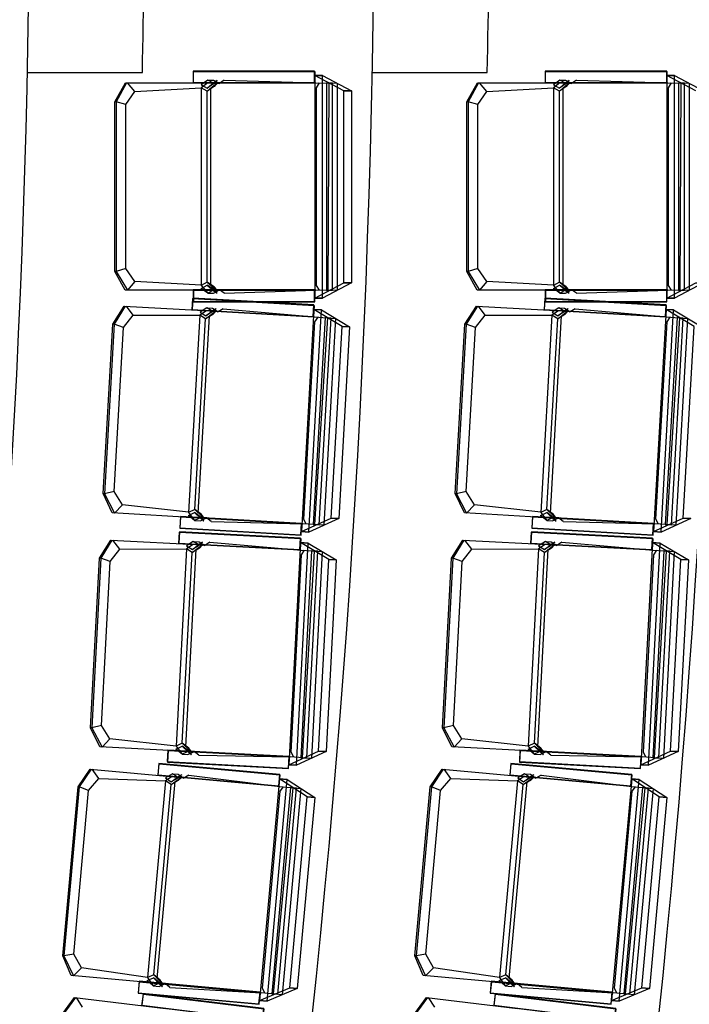
# Model space of a CAD drawing. Units: millimetres. Extents: x 2330 to 5878, y 924 to 4241.
# Drawn here: x 3450 to 3624, y 2116 to 2373 of the extents above; entities that cross this region are included whole.
import ezdxf
from ezdxf.enums import TextEntityAlignment as Align

# ---------------------------------------------------------------- set-up
doc = ezdxf.new("R2010")
doc.units = ezdxf.units.MM
for name, color, linetype in [('PASEMCON', 3, 'Continuous'), ('SEDUTE', 7, 'Continuous'), ('Tefris', 66, 'Continuous'), ('YAGMUR-SUYU', 7, 'Continuous'), ('YAZI', 3, 'Continuous')]:
    doc.layers.add(name, color=color, linetype=linetype)
doc.styles.add('DIN', font='ROMANS.SHX', dxfattribs={"width": 0.6})
doc.styles.add('SANSSERIFBOLD', font='sasb____.pfb')
doc.styles.get("Standard").update_dxf_attribs({"font": 'arial.ttf'})

# ---------------------------------------------------------------- blocks, each defined once
blk = doc.blocks.new('A$C31cf5676')
at = {"color": 2}
for p, q in [((1169.18, 1432.88), (1167.5, 1431.63)), ((1170.86, 1431.98), (1169.18, 1432.88)), ((1169.18, 1432.88), (1170.7, 1432.88)), ((1170.7, 1432.88), (1172.25, 1431.98)), ((1170.79, 1432.25), (1171.63, 1432.88)), ((1171.63, 1432.88), (1170.86, 1431.98)), ((1173.51, 1432.88), (1172.25, 1431.98)), ((1173.51, 1432.88), (1197.39, 1432.12)), ((1204.71, 1430.05), (1197.16, 1434.05)), ((1197.16, 1434.05), (1199.15, 1434.05)), ((1199.15, 1434.05), (1197.16, 1434.05)), ((1197.16, 1434.05), (1197.16, 1376.01)), ((1199.15, 1434.05), (1206.7, 1430.05)), ((1199.15, 1376.01), (1199.15, 1434.05)), ((1261.07, 1432.88), (1259.39, 1431.63)), ((1262.75, 1431.98), (1261.07, 1432.88)), ((1261.07, 1432.88), (1262.59, 1432.88)), ((1262.59, 1432.88), (1264.14, 1431.98)), ((1262.68, 1432.25), (1263.52, 1432.88)), ((1263.52, 1432.88), (1262.75, 1431.98)), ((1265.4, 1432.88), (1264.14, 1431.98)), ((1265.4, 1432.88), (1289.28, 1432.12)), ((1296.6, 1430.05), (1289.05, 1434.05)), ((1289.05, 1434.05), (1291.04, 1434.05)), ((1291.04, 1434.05), (1289.05, 1434.05)), ((1289.05, 1434.05), (1289.05, 1376.01)), ((1291.04, 1434.05), (1298.59, 1430.05)), ((1291.04, 1376.01), (1291.04, 1434.05)), ((1144.95, 1427.23), (1147.68, 1432.12)), ((1147.95, 1432.12), (1145.27, 1427.23)), ((1147.68, 1432.12), (1171.62, 1432.12)), ((1150.13, 1429.87), (1148.21, 1432.12)), ((1150.13, 1429.87), (1167.5, 1430.87)), ((1169.17, 1432.12), (1167.5, 1430.87)), ((1167.5, 1431.63), (1169.07, 1430.77)), ((1169.07, 1430.01), (1167.5, 1430.87)), ((1167.5, 1430.87), (1167.5, 1379.33)), ((1169.07, 1430.77), (1170.79, 1432.25)), ((1169.07, 1430.77), (1170.79, 1432.25)), ((1170.86, 1431.98), (1169.07, 1430.77)), ((1169.07, 1430.01), (1170.79, 1431.5)), ((1170.86, 1431.22), (1169.07, 1430.01)), ((1169.94, 1430.87), (1169.94, 1379.33)), ((1170.79, 1431.5), (1171.63, 1432.12)), ((1171.63, 1432.12), (1170.86, 1431.22)), ((1172.25, 1431.98), (1170.86, 1431.98)), ((1197.39, 1432.12), (1202.93, 1432.05)), ((1197.6, 1430.87), (1198.33, 1432.12)), ((1197.6, 1379.33), (1197.6, 1430.87)), ((1201.77, 1432.05), (1200.16, 1432.08)), ((1200.16, 1432.08), (1200.16, 1378.04)), ((1200.6, 1378.07), (1200.9, 1432.05)), ((1201.74, 1378.07), (1201.77, 1432.05)), ((1202.93, 1432.05), (1202.93, 1378.01)), ((1236.84, 1427.23), (1239.57, 1432.12)), ((1239.84, 1432.12), (1237.16, 1427.23)), ((1239.57, 1432.12), (1263.51, 1432.12)), ((1242.02, 1429.87), (1240.1, 1432.12)), ((1242.02, 1429.87), (1259.39, 1430.87)), ((1261.06, 1432.12), (1259.39, 1430.87)), ((1259.39, 1431.63), (1260.96, 1430.77)), ((1260.96, 1430.01), (1259.39, 1430.87)), ((1259.39, 1430.87), (1259.39, 1379.33)), ((1260.96, 1430.77), (1262.68, 1432.25)), ((1260.96, 1430.77), (1262.68, 1432.25)), ((1262.75, 1431.98), (1260.96, 1430.77)), ((1260.96, 1430.01), (1262.68, 1431.5)), ((1262.75, 1431.22), (1260.96, 1430.01)), ((1261.83, 1430.87), (1261.83, 1379.33)), ((1262.68, 1431.5), (1263.52, 1432.12)), ((1263.52, 1432.12), (1262.75, 1431.22)), ((1264.14, 1431.98), (1262.75, 1431.98)), ((1289.28, 1432.12), (1294.82, 1432.05)), ((1289.49, 1430.87), (1290.22, 1432.12)), ((1289.49, 1379.33), (1289.49, 1430.87)), ((1293.66, 1432.05), (1292.05, 1432.08)), ((1292.05, 1432.08), (1292.05, 1378.04)), ((1292.49, 1378.07), (1292.79, 1432.05)), ((1293.62, 1378.07), (1293.66, 1432.05)), ((1294.82, 1432.05), (1294.82, 1378.01)), ((1147.77, 1426.49), (1150.13, 1429.87)), ((1169.07, 1380.19), (1169.07, 1430.01)), ((1206.7, 1430.05), (1204.71, 1430.05)), ((1204.71, 1380.01), (1204.71, 1430.05)), ((1204.71, 1430.05), (1206.7, 1430.05)), ((1206.7, 1430.05), (1206.7, 1380.01)), ((1239.66, 1426.49), (1242.02, 1429.87)), ((1260.96, 1380.19), (1260.96, 1430.01)), ((1145.27, 1427.23), (1144.95, 1427.23)), ((1144.95, 1382.97), (1144.95, 1427.23)), ((1145.27, 1427.23), (1145.27, 1382.97)), ((1147.77, 1426.49), (1145.27, 1427.23)), ((1147.77, 1383.7), (1147.77, 1426.49)), ((1237.16, 1427.23), (1236.84, 1427.23)), ((1236.84, 1382.97), (1236.84, 1427.23)), ((1237.16, 1427.23), (1237.16, 1382.97)), ((1239.66, 1426.49), (1237.16, 1427.23)), ((1239.66, 1383.7), (1239.66, 1426.49)), ((1147.61, 1378.07), (1144.95, 1382.97)), ((1145.27, 1382.97), (1148.21, 1378.07)), ((1150.13, 1380.33), (1147.77, 1383.7)), ((1239.5, 1378.07), (1236.84, 1382.97)), ((1237.16, 1382.97), (1240.1, 1378.07)), ((1242.02, 1380.33), (1239.66, 1383.7)), ((1167.5, 1379.37), (1150.13, 1380.33)), ((1169.07, 1380.19), (1167.5, 1379.33)), ((1167.5, 1378.57), (1169.07, 1379.43)), ((1167.5, 1379.33), (1169.18, 1377.31)), ((1170.86, 1378.97), (1169.07, 1380.19)), ((1169.07, 1380.19), (1170.79, 1378.7)), ((1169.07, 1379.43), (1170.79, 1377.94)), ((1170.86, 1378.21), (1169.07, 1379.43)), ((1169.07, 1379.43), (1170.79, 1377.94)), ((1171.63, 1378.07), (1170.86, 1378.97)), ((1198.33, 1378.07), (1197.6, 1379.33)), ((1206.7, 1380.01), (1204.71, 1380.01)), ((1259.39, 1379.37), (1242.02, 1380.33)), ((1260.96, 1380.19), (1259.39, 1379.33)), ((1259.39, 1378.57), (1260.96, 1379.43)), ((1259.39, 1379.33), (1261.07, 1377.31)), ((1262.75, 1378.97), (1260.96, 1380.19)), ((1260.96, 1380.19), (1262.68, 1378.7)), ((1260.96, 1379.43), (1262.68, 1377.94)), ((1262.75, 1378.21), (1260.96, 1379.43)), ((1260.96, 1379.43), (1262.68, 1377.94)), ((1263.52, 1378.07), (1262.75, 1378.97)), ((1290.22, 1378.07), (1289.49, 1379.33)), ((1170.7, 1378.07), (1147.61, 1378.07)), ((1169.18, 1377.31), (1167.5, 1378.57)), ((1170.86, 1378.21), (1169.18, 1377.31)), ((1169.18, 1377.31), (1170.7, 1377.31)), ((1170.7, 1377.31), (1172.25, 1378.21)), ((1170.79, 1378.7), (1171.63, 1378.07)), ((1170.79, 1377.94), (1171.63, 1377.31)), ((1172.25, 1378.21), (1170.86, 1378.21)), ((1171.63, 1377.31), (1170.86, 1378.21)), ((1173.51, 1377.31), (1172.25, 1378.21)), ((1173.51, 1377.31), (1197.39, 1378.08)), ((1202.93, 1378.01), (1197.39, 1378.08)), ((1200.16, 1378.04), (1201.74, 1378.07)), ((1262.59, 1378.07), (1239.5, 1378.07)), ((1261.07, 1377.31), (1259.39, 1378.57)), ((1262.75, 1378.21), (1261.07, 1377.31)), ((1261.07, 1377.31), (1262.59, 1377.31)), ((1262.59, 1377.31), (1264.14, 1378.21)), ((1262.68, 1378.7), (1263.52, 1378.07)), ((1262.68, 1377.94), (1263.52, 1377.31)), ((1264.14, 1378.21), (1262.75, 1378.21)), ((1263.52, 1377.31), (1262.75, 1378.21)), ((1265.4, 1377.31), (1264.14, 1378.21)), ((1265.4, 1377.31), (1289.28, 1378.08)), ((1294.82, 1378.01), (1289.28, 1378.08)), ((1292.05, 1378.04), (1293.62, 1378.07)), ((1144.4, 1369.22), (1147.41, 1373.95)), ((1147.67, 1373.94), (1144.72, 1369.2)), ((1147.41, 1373.95), (1171.31, 1372.59)), ((1149.72, 1371.56), (1147.94, 1373.92)), ((1197.16, 1376.01), (1199.15, 1376.01)), ((1236.29, 1369.22), (1239.3, 1373.95)), ((1239.56, 1373.94), (1236.61, 1369.2)), ((1239.3, 1373.95), (1263.2, 1372.59)), ((1241.61, 1371.56), (1239.83, 1373.92)), ((1289.05, 1376.01), (1291.04, 1376.01)), ((1147.18, 1368.33), (1149.72, 1371.56)), ((1149.72, 1371.56), (1167.12, 1371.57)), ((1167.12, 1371.57), (1164.2, 1320.12)), ((1169.56, 1371.43), (1166.64, 1319.98)), ((1168.87, 1372.73), (1167.12, 1371.57)), ((1168.64, 1370.63), (1167.12, 1371.57)), ((1168.92, 1373.49), (1167.17, 1372.33)), ((1167.17, 1372.33), (1168.68, 1371.38)), ((1168.64, 1370.63), (1170.44, 1372.01)), ((1170.49, 1371.74), (1168.64, 1370.63)), ((1168.68, 1371.38), (1170.48, 1372.77)), ((1168.68, 1371.38), (1170.48, 1372.77)), ((1170.54, 1372.49), (1168.68, 1371.38)), ((1170.54, 1372.49), (1168.92, 1373.49)), ((1168.92, 1373.49), (1170.44, 1373.4)), ((1170.44, 1373.4), (1171.93, 1372.41)), ((1170.44, 1372.01), (1171.32, 1372.59)), ((1170.48, 1372.77), (1171.36, 1373.35)), ((1171.32, 1372.59), (1170.49, 1371.74)), ((1171.36, 1373.35), (1170.54, 1372.49)), ((1171.93, 1372.41), (1170.54, 1372.49)), ((1173.23, 1373.24), (1171.93, 1372.41)), ((1173.23, 1373.24), (1197.04, 1371.12)), ((1196.92, 1373.06), (1193.62, 1315.12)), ((1195.61, 1315), (1198.9, 1372.95)), ((1204.23, 1368.64), (1196.92, 1373.06)), ((1196.92, 1373.06), (1198.9, 1372.95)), ((1198.9, 1372.95), (1196.92, 1373.06)), ((1197.04, 1371.12), (1202.56, 1370.74)), ((1198.9, 1372.95), (1206.22, 1368.53)), ((1239.07, 1368.33), (1241.61, 1371.56)), ((1241.61, 1371.56), (1259.01, 1371.57)), ((1259.01, 1371.57), (1256.09, 1320.12)), ((1261.45, 1371.43), (1258.53, 1319.98)), ((1260.75, 1372.73), (1259.01, 1371.57)), ((1260.53, 1370.63), (1259.01, 1371.57)), ((1260.81, 1373.49), (1259.06, 1372.33)), ((1259.06, 1372.33), (1260.57, 1371.38)), ((1260.53, 1370.63), (1262.33, 1372.01)), ((1262.38, 1371.74), (1260.53, 1370.63)), ((1260.57, 1371.38), (1262.37, 1372.77)), ((1260.57, 1371.38), (1262.37, 1372.77)), ((1262.43, 1372.49), (1260.57, 1371.38)), ((1262.43, 1372.49), (1260.81, 1373.49)), ((1260.81, 1373.49), (1262.32, 1373.4)), ((1262.32, 1373.4), (1263.82, 1372.41)), ((1262.33, 1372.01), (1263.21, 1372.59)), ((1262.37, 1372.77), (1263.25, 1373.35)), ((1263.21, 1372.59), (1262.38, 1371.74)), ((1263.25, 1373.35), (1262.43, 1372.49)), ((1263.82, 1372.41), (1262.43, 1372.49)), ((1265.12, 1373.24), (1263.82, 1372.41)), ((1265.12, 1373.24), (1288.93, 1371.12)), ((1288.81, 1373.06), (1285.51, 1315.12)), ((1287.5, 1315), (1290.79, 1372.95)), ((1296.12, 1368.64), (1288.81, 1373.06)), ((1288.81, 1373.06), (1290.79, 1372.95)), ((1290.79, 1372.95), (1288.81, 1373.06)), ((1288.93, 1371.12), (1294.45, 1370.74)), ((1290.79, 1372.95), (1298.11, 1368.53)), ((1141.89, 1325.03), (1144.4, 1369.22)), ((1144.72, 1369.2), (1142.21, 1325.01)), ((1144.72, 1369.2), (1144.4, 1369.22)), ((1147.18, 1368.33), (1144.72, 1369.2)), ((1165.81, 1320.89), (1168.64, 1370.63)), ((1194.25, 1318.41), (1197.18, 1369.86)), ((1199.8, 1370.93), (1196.73, 1316.98)), ((1197.17, 1316.98), (1200.54, 1370.85)), ((1197.18, 1369.86), (1197.97, 1371.08)), ((1198.31, 1316.92), (1201.4, 1370.81)), ((1202.56, 1370.74), (1199.49, 1316.79)), ((1201.4, 1370.81), (1199.8, 1370.93)), ((1201.39, 1318.68), (1204.23, 1368.64)), ((1206.22, 1368.53), (1203.38, 1318.57)), ((1206.22, 1368.53), (1204.23, 1368.64)), ((1204.23, 1368.64), (1206.22, 1368.53)), ((1233.78, 1325.03), (1236.29, 1369.22)), ((1236.61, 1369.2), (1234.1, 1325.01)), ((1236.61, 1369.2), (1236.29, 1369.22)), ((1239.07, 1368.33), (1236.61, 1369.2)), ((1257.7, 1320.89), (1260.53, 1370.63)), ((1286.14, 1318.41), (1289.07, 1369.86)), ((1291.69, 1370.93), (1288.62, 1316.98)), ((1289.06, 1316.98), (1292.43, 1370.85)), ((1289.07, 1369.86), (1289.86, 1371.08)), ((1290.2, 1316.92), (1293.29, 1370.81)), ((1294.45, 1370.74), (1291.38, 1316.79)), ((1293.29, 1370.81), (1291.69, 1370.93)), ((1293.28, 1318.68), (1296.12, 1368.64)), ((1144.75, 1325.6), (1147.18, 1368.33)), ((1236.64, 1325.6), (1239.07, 1368.33)), ((1144.27, 1319.99), (1141.89, 1325.03)), ((1142.21, 1325.01), (1144.87, 1319.96)), ((1146.91, 1322.1), (1144.75, 1325.6)), ((1236.16, 1319.99), (1233.78, 1325.03)), ((1234.1, 1325.01), (1236.76, 1319.96)), ((1238.8, 1322.1), (1236.64, 1325.6)), ((1167.32, 1318.68), (1144.27, 1319.99)), ((1164.2, 1320.16), (1146.91, 1322.1)), ((1164.15, 1319.36), (1165.77, 1320.13)), ((1165.81, 1320.89), (1164.2, 1320.12)), ((1164.2, 1320.12), (1165.76, 1318.01)), ((1165.77, 1320.13), (1167.4, 1318.54)), ((1167.49, 1318.81), (1165.77, 1320.13)), ((1165.77, 1320.13), (1167.4, 1318.54)), ((1167.53, 1319.57), (1165.81, 1320.89)), ((1165.81, 1320.89), (1167.44, 1319.3)), ((1259.21, 1318.68), (1236.16, 1319.99)), ((1256.09, 1320.16), (1238.8, 1322.1)), ((1256.04, 1319.36), (1257.66, 1320.13)), ((1257.7, 1320.89), (1256.09, 1320.12)), ((1256.09, 1320.12), (1257.65, 1318.01)), ((1257.66, 1320.13), (1259.29, 1318.54)), ((1259.37, 1318.81), (1257.66, 1320.13)), ((1257.66, 1320.13), (1259.29, 1318.54)), ((1259.42, 1319.57), (1257.7, 1320.89)), ((1257.7, 1320.89), (1259.33, 1319.3)), ((1165.76, 1318.01), (1164.15, 1319.36)), ((1167.49, 1318.81), (1165.76, 1318.01)), ((1165.76, 1318.01), (1167.28, 1317.92)), ((1167.28, 1317.92), (1168.88, 1318.74)), ((1167.4, 1318.54), (1168.2, 1317.87)), ((1167.44, 1319.3), (1168.25, 1318.63)), ((1168.88, 1318.74), (1167.49, 1318.81)), ((1168.2, 1317.87), (1167.49, 1318.81)), ((1168.25, 1318.63), (1167.53, 1319.57)), ((1170.08, 1317.76), (1168.88, 1318.74)), ((1170.08, 1317.76), (1193.97, 1317.17)), ((1199.49, 1316.79), (1193.97, 1317.17)), ((1194.91, 1317.11), (1194.25, 1318.41)), ((1203.38, 1318.57), (1201.39, 1318.68)), ((1257.65, 1318.01), (1256.04, 1319.36)), ((1259.37, 1318.81), (1257.65, 1318.01)), ((1257.65, 1318.01), (1259.17, 1317.92)), ((1259.17, 1317.92), (1260.77, 1318.74)), ((1259.29, 1318.54), (1260.09, 1317.87)), ((1259.33, 1319.3), (1260.14, 1318.63)), ((1260.77, 1318.74), (1259.37, 1318.81)), ((1260.09, 1317.87), (1259.37, 1318.81)), ((1260.14, 1318.63), (1259.42, 1319.57)), ((1261.97, 1317.76), (1260.77, 1318.74)), ((1261.97, 1317.76), (1285.86, 1317.17)), ((1291.38, 1316.79), (1285.86, 1317.17)), ((1286.8, 1317.11), (1286.14, 1318.41)), ((1295.27, 1318.57), (1293.28, 1318.68)), ((1193.62, 1315.12), (1195.61, 1315)), ((1196.73, 1316.98), (1198.31, 1316.92)), ((1285.51, 1315.12), (1287.5, 1315)), ((1288.62, 1316.98), (1290.2, 1316.92)), ((1140.92, 1308.2), (1143.91, 1312.94)), ((1144.17, 1312.93), (1141.24, 1308.18)), ((1143.91, 1312.94), (1167.81, 1311.68)), ((1146.23, 1310.56), (1144.44, 1312.92)), ((1165.42, 1312.57), (1163.67, 1311.4)), ((1167.04, 1311.58), (1165.42, 1312.57)), ((1165.42, 1312.57), (1166.94, 1312.49)), ((1166.94, 1312.49), (1168.44, 1311.51)), ((1166.99, 1311.86), (1167.86, 1312.44)), ((1167.86, 1312.44), (1167.04, 1311.58)), ((1169.74, 1312.35), (1168.44, 1311.51)), ((1169.74, 1312.35), (1193.55, 1310.33)), ((1193.42, 1312.26), (1190.37, 1254.3)), ((1192.36, 1254.2), (1195.41, 1312.16)), ((1200.75, 1307.87), (1193.42, 1312.26)), ((1193.42, 1312.26), (1195.41, 1312.16)), ((1195.41, 1312.16), (1193.42, 1312.26)), ((1195.41, 1312.16), (1202.74, 1307.77)), ((1232.81, 1308.2), (1235.8, 1312.94)), ((1236.06, 1312.93), (1233.13, 1308.18)), ((1235.8, 1312.94), (1259.7, 1311.68)), ((1238.12, 1310.56), (1236.33, 1312.92)), ((1257.31, 1312.57), (1255.56, 1311.4)), ((1258.93, 1311.58), (1257.31, 1312.57)), ((1257.31, 1312.57), (1258.83, 1312.49)), ((1258.83, 1312.49), (1260.33, 1311.51)), ((1258.88, 1311.86), (1259.75, 1312.44)), ((1259.75, 1312.44), (1258.93, 1311.58)), ((1261.63, 1312.35), (1260.33, 1311.51)), ((1261.63, 1312.35), (1285.44, 1310.33)), ((1285.31, 1312.26), (1282.26, 1254.3)), ((1284.25, 1254.2), (1287.3, 1312.16)), ((1292.64, 1307.87), (1285.31, 1312.26)), ((1285.31, 1312.26), (1287.3, 1312.16)), ((1287.3, 1312.16), (1285.31, 1312.26)), ((1287.3, 1312.16), (1294.63, 1307.77)), ((1143.7, 1307.32), (1146.23, 1310.56)), ((1146.23, 1310.56), (1163.63, 1310.65)), ((1163.63, 1310.65), (1160.93, 1259.18)), ((1162.54, 1259.96), (1165.15, 1309.71)), ((1166.07, 1310.52), (1163.37, 1259.05)), ((1165.37, 1311.81), (1163.63, 1310.65)), ((1165.15, 1309.71), (1163.63, 1310.65)), ((1163.67, 1311.4), (1165.19, 1310.46)), ((1165.15, 1309.71), (1166.95, 1311.1)), ((1167, 1310.83), (1165.15, 1309.71)), ((1165.19, 1310.46), (1166.99, 1311.86)), ((1165.19, 1310.46), (1166.99, 1311.86)), ((1167.04, 1311.58), (1165.19, 1310.46)), ((1166.95, 1311.1), (1167.82, 1311.69)), ((1167.82, 1311.69), (1167, 1310.83)), ((1168.44, 1311.51), (1167.04, 1311.58)), ((1196.31, 1310.15), (1193.47, 1256.18)), ((1193.55, 1310.33), (1199.07, 1309.96)), ((1193.7, 1309.07), (1194.48, 1310.28)), ((1193.91, 1256.18), (1197.05, 1310.07)), ((1195.05, 1256.12), (1197.91, 1310.03)), ((1199.07, 1309.96), (1196.24, 1256)), ((1197.91, 1310.03), (1196.31, 1310.15)), ((1235.59, 1307.32), (1238.12, 1310.56)), ((1238.12, 1310.56), (1255.52, 1310.65)), ((1255.52, 1310.65), (1252.82, 1259.18)), ((1254.43, 1259.96), (1257.04, 1309.71)), ((1257.96, 1310.52), (1255.26, 1259.05)), ((1257.26, 1311.81), (1255.52, 1310.65)), ((1257.04, 1309.71), (1255.52, 1310.65)), ((1255.56, 1311.4), (1257.08, 1310.46)), ((1257.04, 1309.71), (1258.84, 1311.1)), ((1258.89, 1310.83), (1257.04, 1309.71)), ((1257.08, 1310.46), (1258.88, 1311.86)), ((1257.08, 1310.46), (1258.88, 1311.86)), ((1258.93, 1311.58), (1257.08, 1310.46)), ((1258.84, 1311.1), (1259.71, 1311.69)), ((1259.71, 1311.69), (1258.89, 1310.83)), ((1260.33, 1311.51), (1258.93, 1311.58)), ((1288.2, 1310.15), (1285.36, 1256.18)), ((1285.44, 1310.33), (1290.96, 1309.96)), ((1285.59, 1309.07), (1286.37, 1310.28)), ((1285.8, 1256.18), (1288.94, 1310.07)), ((1286.94, 1256.12), (1289.8, 1310.03)), ((1290.96, 1309.96), (1288.12, 1256)), ((1289.8, 1310.03), (1288.2, 1310.15)), ((1138.59, 1264), (1140.92, 1308.2)), ((1141.24, 1308.18), (1138.92, 1263.98)), ((1141.24, 1308.18), (1140.92, 1308.2)), ((1143.7, 1307.32), (1141.24, 1308.18)), ((1141.46, 1264.58), (1143.7, 1307.32)), ((1190.99, 1257.6), (1193.7, 1309.07)), ((1198.12, 1257.9), (1200.75, 1307.87)), ((1202.74, 1307.77), (1200.11, 1257.8)), ((1202.74, 1307.77), (1200.75, 1307.87)), ((1200.75, 1307.87), (1202.74, 1307.77)), ((1230.48, 1264), (1232.81, 1308.2)), ((1233.13, 1308.18), (1230.81, 1263.98)), ((1233.13, 1308.18), (1232.81, 1308.2)), ((1235.59, 1307.32), (1233.13, 1308.18)), ((1233.35, 1264.58), (1235.59, 1307.32)), ((1282.88, 1257.6), (1285.59, 1309.07)), ((1290.01, 1257.9), (1292.64, 1307.87)), ((1294.63, 1307.77), (1292, 1257.8)), ((1294.63, 1307.77), (1292.64, 1307.87)), ((1292.64, 1307.87), (1294.63, 1307.77)), ((1141, 1258.97), (1138.59, 1264)), ((1138.92, 1263.98), (1141.6, 1258.94)), ((1143.63, 1261.09), (1141.46, 1264.58)), ((1232.89, 1258.97), (1230.48, 1264)), ((1230.81, 1263.98), (1233.49, 1258.94)), ((1235.52, 1261.09), (1233.35, 1264.58)), ((1160.93, 1259.22), (1143.63, 1261.09)), ((1252.82, 1259.22), (1235.52, 1261.09)), ((1164.06, 1257.75), (1141, 1258.97)), ((1160.89, 1258.42), (1162.5, 1259.2)), ((1162.5, 1257.08), (1160.89, 1258.42)), ((1162.54, 1259.96), (1160.93, 1259.18)), ((1160.93, 1259.18), (1162.5, 1257.08)), ((1162.5, 1259.2), (1164.13, 1257.62)), ((1164.22, 1257.89), (1162.5, 1259.2)), ((1162.5, 1259.2), (1164.13, 1257.62)), ((1164.26, 1258.65), (1162.54, 1259.96)), ((1162.54, 1259.96), (1164.17, 1258.38)), ((1164.17, 1258.38), (1164.98, 1257.71)), ((1164.98, 1257.71), (1164.26, 1258.65)), ((1255.95, 1257.75), (1232.89, 1258.97)), ((1252.78, 1258.42), (1254.39, 1259.2)), ((1254.39, 1257.08), (1252.78, 1258.42)), ((1254.43, 1259.96), (1252.82, 1259.18)), ((1252.82, 1259.18), (1254.39, 1257.08)), ((1254.39, 1259.2), (1256.02, 1257.62)), ((1256.11, 1257.89), (1254.39, 1259.2)), ((1254.39, 1259.2), (1256.02, 1257.62)), ((1256.15, 1258.65), (1254.43, 1259.96)), ((1254.43, 1259.96), (1256.06, 1258.38)), ((1256.06, 1258.38), (1256.87, 1257.71)), ((1256.87, 1257.71), (1256.15, 1258.65)), ((1164.22, 1257.89), (1162.5, 1257.08)), ((1162.5, 1257.08), (1164.02, 1257)), ((1164.02, 1257), (1165.61, 1257.82)), ((1164.13, 1257.62), (1164.94, 1256.95)), ((1165.61, 1257.82), (1164.22, 1257.89)), ((1164.94, 1256.95), (1164.22, 1257.89)), ((1166.82, 1256.85), (1165.61, 1257.82)), ((1166.82, 1256.85), (1190.71, 1256.36)), ((1196.24, 1256), (1190.71, 1256.36)), ((1191.65, 1256.3), (1190.99, 1257.6)), ((1193.47, 1256.18), (1195.05, 1256.12)), ((1200.11, 1257.8), (1198.12, 1257.9)), ((1256.11, 1257.89), (1254.39, 1257.08)), ((1254.39, 1257.08), (1255.91, 1257)), ((1255.91, 1257), (1257.5, 1257.82)), ((1256.02, 1257.62), (1256.83, 1256.95)), ((1257.5, 1257.82), (1256.11, 1257.89)), ((1256.83, 1256.95), (1256.11, 1257.89)), ((1258.71, 1256.85), (1257.5, 1257.82)), ((1258.71, 1256.85), (1282.6, 1256.36)), ((1288.12, 1256), (1282.6, 1256.36)), ((1283.54, 1256.3), (1282.88, 1257.6)), ((1285.36, 1256.18), (1286.94, 1256.12)), ((1292, 1257.8), (1290.01, 1257.9)), ((1135.34, 1248.57), (1138.51, 1253.2)), ((1138.77, 1253.18), (1135.66, 1248.54)), ((1138.51, 1253.2), (1162.34, 1251.03)), ((1140.74, 1250.73), (1139.03, 1253.15)), ((1190.37, 1254.3), (1192.36, 1254.2)), ((1227.23, 1248.57), (1230.4, 1253.2)), ((1230.66, 1253.18), (1227.55, 1248.54)), ((1230.4, 1253.2), (1254.23, 1251.03)), ((1232.63, 1250.73), (1230.92, 1253.15)), ((1282.26, 1254.3), (1284.25, 1254.2)), ((1138.09, 1247.59), (1140.74, 1250.73)), ((1140.74, 1250.73), (1158.13, 1250.16)), ((1159.91, 1251.25), (1158.13, 1250.16)), ((1159.99, 1252.01), (1158.2, 1250.91)), ((1158.2, 1250.91), (1159.68, 1249.91)), ((1159.61, 1249.16), (1161.46, 1250.49)), ((1159.68, 1249.91), (1161.53, 1251.24)), ((1159.68, 1249.91), (1161.53, 1251.24)), ((1161.57, 1250.96), (1159.68, 1249.91)), ((1161.57, 1250.96), (1159.99, 1252.01)), ((1159.99, 1252.01), (1161.5, 1251.88)), ((1161.46, 1250.49), (1162.35, 1251.04)), ((1161.5, 1251.88), (1162.96, 1250.84)), ((1162.35, 1251.04), (1161.5, 1250.21)), ((1161.53, 1251.24), (1162.42, 1251.79)), ((1162.42, 1251.79), (1161.57, 1250.96)), ((1162.96, 1250.84), (1161.57, 1250.96)), ((1164.29, 1251.62), (1162.96, 1250.84)), ((1164.29, 1251.62), (1188.01, 1248.7)), ((1187.95, 1250.64), (1182.7, 1192.84)), ((1184.69, 1192.66), (1189.94, 1250.46)), ((1195.11, 1245.97), (1187.95, 1250.64)), ((1187.95, 1250.64), (1189.94, 1250.46)), ((1189.94, 1250.46), (1187.95, 1250.64)), ((1189.94, 1250.46), (1197.1, 1245.79)), ((1229.98, 1247.59), (1232.63, 1250.73)), ((1232.63, 1250.73), (1250.02, 1250.16)), ((1251.8, 1251.25), (1250.02, 1250.16)), ((1251.88, 1252.01), (1250.09, 1250.91)), ((1250.09, 1250.91), (1251.57, 1249.91)), ((1251.5, 1249.16), (1253.35, 1250.49)), ((1251.57, 1249.91), (1253.42, 1251.24)), ((1251.57, 1249.91), (1253.42, 1251.24)), ((1253.46, 1250.96), (1251.57, 1249.91)), ((1253.46, 1250.96), (1251.88, 1252.01)), ((1251.88, 1252.01), (1253.39, 1251.88)), ((1253.35, 1250.49), (1254.24, 1251.04)), ((1253.39, 1251.88), (1254.85, 1250.84)), ((1254.24, 1251.04), (1253.39, 1250.21)), ((1253.42, 1251.24), (1254.31, 1251.79)), ((1254.31, 1251.79), (1253.46, 1250.96)), ((1254.85, 1250.84), (1253.46, 1250.96)), ((1256.18, 1251.62), (1254.85, 1250.84)), ((1256.18, 1251.62), (1279.9, 1248.7)), ((1279.84, 1250.64), (1274.59, 1192.84)), ((1276.58, 1192.66), (1281.83, 1250.46)), ((1287, 1245.97), (1279.84, 1250.64)), ((1279.84, 1250.64), (1281.83, 1250.46)), ((1281.83, 1250.46), (1279.84, 1250.64)), ((1281.83, 1250.46), (1288.99, 1245.79)), ((1131.34, 1204.49), (1135.34, 1248.57)), ((1135.66, 1248.54), (1131.66, 1204.47)), ((1135.66, 1248.54), (1135.34, 1248.57)), ((1138.09, 1247.59), (1135.66, 1248.54)), ((1158.13, 1250.16), (1153.47, 1198.83)), ((1155.11, 1199.54), (1159.61, 1249.16)), ((1160.56, 1249.94), (1155.9, 1198.61)), ((1159.61, 1249.16), (1158.13, 1250.16)), ((1161.5, 1250.21), (1159.61, 1249.16)), ((1190.76, 1248.41), (1185.88, 1194.6)), ((1186.32, 1194.58), (1191.5, 1248.31)), ((1187.45, 1194.48), (1192.36, 1248.23)), ((1188.01, 1248.7), (1193.52, 1248.13)), ((1188.11, 1247.44), (1188.94, 1248.62)), ((1193.52, 1248.13), (1188.63, 1194.31)), ((1192.36, 1248.23), (1190.76, 1248.41)), ((1223.23, 1204.49), (1227.23, 1248.57)), ((1227.55, 1248.54), (1223.55, 1204.47)), ((1227.55, 1248.54), (1227.23, 1248.57)), ((1229.98, 1247.59), (1227.55, 1248.54)), ((1250.02, 1250.16), (1245.36, 1198.83)), ((1247, 1199.54), (1251.5, 1249.16)), ((1252.45, 1249.94), (1247.79, 1198.61)), ((1251.5, 1249.16), (1250.02, 1250.16)), ((1253.39, 1250.21), (1251.5, 1249.16)), ((1282.65, 1248.41), (1277.77, 1194.6)), ((1278.21, 1194.58), (1283.39, 1248.31)), ((1279.34, 1194.48), (1284.25, 1248.23)), ((1279.9, 1248.7), (1285.41, 1248.13)), ((1280, 1247.44), (1280.83, 1248.62)), ((1285.41, 1248.13), (1280.52, 1194.31)), ((1284.25, 1248.23), (1282.65, 1248.41)), ((1134.22, 1204.97), (1138.09, 1247.59)), ((1183.45, 1196.11), (1188.11, 1247.44)), ((1190.59, 1196.14), (1195.11, 1245.97)), ((1197.1, 1245.79), (1192.57, 1195.96)), ((1197.1, 1245.79), (1195.11, 1245.97)), ((1195.11, 1245.97), (1197.1, 1245.79)), ((1226.11, 1204.97), (1229.98, 1247.59)), ((1275.34, 1196.11), (1280, 1247.44)), ((1282.48, 1196.14), (1287, 1245.97)), ((1288.99, 1245.79), (1284.46, 1195.96)), ((1288.99, 1245.79), (1287, 1245.97)), ((1287, 1245.97), (1288.99, 1245.79)), ((1133.55, 1199.38), (1131.34, 1204.49)), ((1131.66, 1204.47), (1134.14, 1199.32)), ((1136.26, 1201.4), (1134.22, 1204.97)), ((1225.44, 1199.38), (1223.23, 1204.49)), ((1223.55, 1204.47), (1226.03, 1199.32)), ((1228.15, 1201.4), (1226.11, 1204.97)), ((1156.54, 1197.29), (1133.55, 1199.38)), ((1153.47, 1198.88), (1136.26, 1201.4)), ((1155.11, 1199.54), (1153.47, 1198.83)), ((1156.78, 1198.17), (1155.11, 1199.54)), ((1155.11, 1199.54), (1156.68, 1197.91)), ((1248.43, 1197.29), (1225.44, 1199.38)), ((1245.36, 1198.88), (1228.15, 1201.4)), ((1247, 1199.54), (1245.36, 1198.83)), ((1248.67, 1198.17), (1247, 1199.54)), ((1247, 1199.54), (1248.57, 1197.91)), ((1153.4, 1198.07), (1155.04, 1198.79)), ((1154.96, 1196.67), (1153.4, 1198.07)), ((1153.47, 1198.83), (1154.96, 1196.67)), ((1156.71, 1197.42), (1154.96, 1196.67)), ((1154.96, 1196.67), (1156.47, 1196.53)), ((1155.04, 1198.79), (1156.61, 1197.15)), ((1156.71, 1197.42), (1155.04, 1198.79)), ((1155.04, 1198.79), (1156.61, 1197.15)), ((1156.47, 1196.53), (1158.1, 1197.29)), ((1156.61, 1197.15), (1157.4, 1196.45)), ((1156.68, 1197.91), (1157.46, 1197.2)), ((1158.1, 1197.29), (1156.71, 1197.42)), ((1157.4, 1196.45), (1156.71, 1197.42)), ((1157.46, 1197.2), (1156.78, 1198.17)), ((1159.27, 1196.28), (1158.1, 1197.29)), ((1245.29, 1198.07), (1246.93, 1198.79)), ((1246.85, 1196.67), (1245.29, 1198.07)), ((1245.36, 1198.83), (1246.85, 1196.67)), ((1248.6, 1197.42), (1246.85, 1196.67)), ((1246.85, 1196.67), (1248.36, 1196.53)), ((1246.93, 1198.79), (1248.5, 1197.15)), ((1248.6, 1197.42), (1246.93, 1198.79)), ((1246.93, 1198.79), (1248.5, 1197.15)), ((1248.36, 1196.53), (1249.99, 1197.29)), ((1248.5, 1197.15), (1249.29, 1196.45)), ((1248.57, 1197.91), (1249.35, 1197.2)), ((1249.99, 1197.29), (1248.6, 1197.42)), ((1249.29, 1196.45), (1248.6, 1197.42)), ((1249.35, 1197.2), (1248.67, 1198.17)), ((1251.16, 1196.28), (1249.99, 1197.29)), ((1159.27, 1196.28), (1183.12, 1194.88)), ((1188.63, 1194.31), (1183.12, 1194.88)), ((1184.06, 1194.79), (1183.45, 1196.11)), ((1185.88, 1194.6), (1187.45, 1194.48)), ((1192.57, 1195.96), (1190.59, 1196.14)), ((1251.16, 1196.28), (1275.01, 1194.88)), ((1280.52, 1194.31), (1275.01, 1194.88)), ((1275.95, 1194.79), (1275.34, 1196.11)), ((1277.77, 1194.6), (1279.34, 1194.48)), ((1284.46, 1195.96), (1282.48, 1196.14)), ((1131.07, 1189.14), (1134.38, 1193.67)), ((1134.64, 1193.64), (1131.39, 1189.1)), ((1134.38, 1193.67), (1158.13, 1190.77)), ((1136.53, 1191.14), (1134.9, 1193.61)), ((1182.7, 1192.84), (1184.69, 1192.66)), ((1222.96, 1189.14), (1226.27, 1193.67)), ((1226.53, 1193.64), (1223.27, 1189.1)), ((1226.27, 1193.67), (1250.02, 1190.77)), ((1228.42, 1191.14), (1226.79, 1193.61)), ((1274.59, 1192.84), (1276.58, 1192.66))]:
    blk.add_line(p, q, dxfattribs=at)
for points in [[(1147.77, 1383.7), (1145.27, 1382.97), (1144.95, 1382.97)], [(1239.66, 1383.7), (1237.16, 1382.97), (1236.84, 1382.97)], [(1150.13, 1380.33), (1148.21, 1378.07)], [(1242.02, 1380.33), (1240.1, 1378.07)], [(1144.75, 1325.6), (1142.21, 1325.01), (1141.89, 1325.03)], [(1236.64, 1325.6), (1234.1, 1325.01), (1233.78, 1325.03)], [(1146.91, 1322.1), (1144.87, 1319.96)], [(1238.8, 1322.1), (1236.76, 1319.96)], [(1141.46, 1264.58), (1138.92, 1263.98), (1138.59, 1264)], [(1233.35, 1264.58), (1230.81, 1263.98), (1230.48, 1264)], [(1143.63, 1261.09), (1141.6, 1258.94)], [(1235.52, 1261.09), (1233.49, 1258.94)], [(1134.22, 1204.97), (1131.66, 1204.47), (1131.34, 1204.49)], [(1226.11, 1204.97), (1223.55, 1204.47), (1223.23, 1204.49)], [(1136.26, 1201.4), (1134.14, 1199.32)], [(1228.15, 1201.4), (1226.03, 1199.32)]]:
    blk.add_lwpolyline(points, dxfattribs=at)
for points in [[(1206.7, 1380.01), (1199.15, 1376.01), (1197.16, 1376.01), (1204.71, 1380.01)], [(1298.59, 1380.01), (1291.04, 1376.01), (1289.05, 1376.01), (1296.6, 1380.01)], [(1203.38, 1318.57), (1195.61, 1315), (1193.62, 1315.12), (1201.39, 1318.68)], [(1295.27, 1318.57), (1287.5, 1315), (1285.51, 1315.12), (1293.28, 1318.68)], [(1200.11, 1257.8), (1192.36, 1254.2), (1190.37, 1254.3), (1198.12, 1257.9)], [(1292, 1257.8), (1284.25, 1254.2), (1282.26, 1254.3), (1290.01, 1257.9)], [(1192.57, 1195.96), (1184.69, 1192.66), (1182.7, 1192.84), (1190.59, 1196.14)], [(1284.46, 1195.96), (1276.58, 1192.66), (1274.59, 1192.84), (1282.48, 1196.14)]]:
    blk.add_lwpolyline(points, close=True, dxfattribs=at)
at = {"layer": 'SEDUTE', "color": 8}
for p, q in [((1165.41, 1435.21), (1197.09, 1435.21)), ((1257.3, 1435.21), (1288.98, 1435.21)), ((1165.46, 1432.12), (1197.13, 1432.12)), ((1257.35, 1432.12), (1289.02, 1432.12)), ((1165.41, 1378.17), (1197.09, 1378.17)), ((1165.46, 1378.08), (1197.13, 1378.08)), ((1257.3, 1378.17), (1288.98, 1378.17)), ((1257.35, 1378.08), (1289.02, 1378.08)), ((1165.29, 1376.03), (1196.91, 1374.23)), ((1257.18, 1376.03), (1288.8, 1374.23)), ((1165.16, 1372.94), (1196.78, 1371.14)), ((1257.05, 1372.94), (1288.67, 1371.14)), ((1162.05, 1319.08), (1193.67, 1317.28)), ((1162.09, 1318.98), (1193.71, 1317.19)), ((1253.94, 1319.08), (1285.56, 1317.28)), ((1253.98, 1318.98), (1285.6, 1317.19)), ((1161.78, 1315.09), (1193.41, 1313.43)), ((1253.67, 1315.09), (1285.3, 1313.43)), ((1161.66, 1312), (1193.29, 1310.34)), ((1253.55, 1312), (1285.18, 1310.34)), ((1158.78, 1258.13), (1190.41, 1256.47)), ((1250.67, 1258.13), (1282.3, 1256.47)), ((1158.82, 1258.04), (1190.45, 1256.37)), ((1250.71, 1258.04), (1282.34, 1256.37)), ((1156.44, 1254.67), (1187.99, 1251.81)), ((1248.33, 1254.67), (1279.88, 1251.81)), ((1156.21, 1251.59), (1187.75, 1248.72)), ((1248.1, 1251.59), (1279.64, 1248.72)), ((1151.29, 1197.86), (1182.83, 1195)), ((1151.32, 1197.77), (1182.87, 1194.9)), ((1243.18, 1197.86), (1274.72, 1195)), ((1243.21, 1197.77), (1274.76, 1194.9)), ((1152.35, 1194.59), (1183.79, 1190.75)), ((1244.24, 1194.59), (1275.68, 1190.75))]:
    blk.add_line(p, q, dxfattribs=at)
for points in [[(1165.41, 1432.21), (1197.09, 1432.21), (1197.09, 1435.21), (1165.41, 1435.21)], [(1165.46, 1435.12), (1197.13, 1435.12), (1197.13, 1432.12), (1165.46, 1432.12)], [(1257.3, 1432.21), (1288.98, 1432.21), (1288.98, 1435.21), (1257.3, 1435.21)], [(1257.35, 1435.12), (1289.02, 1435.12), (1289.02, 1432.12), (1257.35, 1432.12)], [(1165.41, 1375.17), (1197.09, 1375.17), (1197.09, 1378.17), (1165.41, 1378.17)], [(1165.46, 1375.08), (1197.13, 1375.08), (1197.13, 1378.08), (1165.46, 1378.08)], [(1257.3, 1375.17), (1288.98, 1375.17), (1288.98, 1378.17), (1257.3, 1378.17)], [(1257.35, 1375.08), (1289.02, 1375.08), (1289.02, 1378.08), (1257.35, 1378.08)], [(1165.12, 1373.03), (1196.74, 1371.23), (1196.91, 1374.23), (1165.29, 1376.03)], [(1165.33, 1375.93), (1196.95, 1374.13), (1196.78, 1371.14), (1165.16, 1372.94)], [(1257.01, 1373.03), (1288.63, 1371.23), (1288.8, 1374.23), (1257.18, 1376.03)], [(1257.22, 1375.93), (1288.84, 1374.13), (1288.67, 1371.14), (1257.05, 1372.94)], [(1161.88, 1316.08), (1193.5, 1314.28), (1193.67, 1317.28), (1162.05, 1319.08)], [(1161.92, 1315.99), (1193.54, 1314.19), (1193.71, 1317.19), (1162.09, 1318.98)], [(1253.77, 1316.08), (1285.39, 1314.28), (1285.56, 1317.28), (1253.94, 1319.08)], [(1253.81, 1315.99), (1285.43, 1314.19), (1285.6, 1317.19), (1253.98, 1318.98)], [(1161.62, 1312.1), (1193.25, 1310.43), (1193.41, 1313.43), (1161.78, 1315.09)], [(1161.82, 1315), (1193.45, 1313.34), (1193.29, 1310.34), (1161.66, 1312)], [(1253.51, 1312.1), (1285.14, 1310.43), (1285.3, 1313.43), (1253.67, 1315.09)], [(1253.71, 1315), (1285.34, 1313.34), (1285.18, 1310.34), (1253.55, 1312)], [(1158.63, 1255.14), (1190.26, 1253.47), (1190.41, 1256.47), (1158.78, 1258.13)], [(1250.52, 1255.14), (1282.15, 1253.47), (1282.3, 1256.47), (1250.67, 1258.13)], [(1158.66, 1255.04), (1190.29, 1253.38), (1190.45, 1256.37), (1158.82, 1258.04)], [(1250.55, 1255.04), (1282.18, 1253.38), (1282.34, 1256.37), (1250.71, 1258.04)], [(1156.17, 1251.68), (1187.72, 1248.82), (1187.99, 1251.81), (1156.44, 1254.67)], [(1156.48, 1254.58), (1188.02, 1251.71), (1187.75, 1248.72), (1156.21, 1251.59)], [(1248.06, 1251.68), (1279.61, 1248.82), (1279.88, 1251.81), (1248.33, 1254.67)], [(1248.37, 1254.58), (1279.91, 1251.71), (1279.64, 1248.72), (1248.1, 1251.59)], [(1151.01, 1194.88), (1182.56, 1192.01), (1182.83, 1195), (1151.29, 1197.86)], [(1151.05, 1194.78), (1182.59, 1191.92), (1182.87, 1194.9), (1151.32, 1197.77)], [(1242.9, 1194.88), (1274.45, 1192.01), (1274.72, 1195), (1243.18, 1197.86)], [(1242.94, 1194.78), (1274.48, 1191.92), (1274.76, 1194.9), (1243.21, 1197.77)], [(1151.99, 1191.61), (1183.43, 1187.77), (1183.79, 1190.75), (1152.35, 1194.59)], [(1152.38, 1194.49), (1183.82, 1190.65), (1183.46, 1187.68), (1152.02, 1191.51)], [(1243.88, 1191.61), (1275.32, 1187.77), (1275.68, 1190.75), (1244.24, 1194.59)], [(1244.27, 1194.49), (1275.71, 1190.65), (1275.35, 1187.68), (1243.91, 1191.51)]]:
    blk.add_3dface(points, dxfattribs=at)
at = {"layer": 'Tefris'}
for p, q in [((1122.12, 1434.87), (1152.12, 1434.87)), ((1212.14, 1434.87), (1242.14, 1434.87))]:
    blk.add_line(p, q, dxfattribs=at)
for radius, start, end in [(2767.79, 346.73142, 15.07812), (2857.79, 345.40746, 14.59254), (2947.79, 345.86242, 14.13758), (2797.79, 358.7942, 0.84222), (2887.79, 358.83179, 0.81597)]:
    blk.add_arc((-1645.04, 1493.74), radius, start, end, dxfattribs=at)
for tag, height, width, flags, p in [('KGE', 14.77, 0.65, 8, (2056.02, 1557.48)), ('TIP', 14.77, 0.7, 9, (2092.6, 1557.48)), ('KNO', 14.77, 0.7, 9, (2016.46, 1546.5)), ('KYU', 14.77, 0.65, 8, (2056.02, 1535.48)), ('TIP', 15, 0.7, 9, (1925.92, 1533.23)), ('PGE', 15, 0.65, 8, (1966.17, 1533.23)), ('PNO', 15, 0.7, 9, (2001.12, 1521.7)), ('PYU', 15, 0.65, 8, (1966.17, 1510.47)), ('KGE', 14.77, 0.65, 8, (2662.17, 1021.89)), ('TIP', 14.77, 0.7, 9, (2698.75, 1021.89)), ('KNO', 14.77, 0.7, 9, (2622.61, 1010.91)), ('KYU', 14.77, 0.65, 8, (2662.17, 999.89)), ('TIP', 15, 0.7, 9, (2685.76, 890.27)), ('PGE', 15, 0.65, 8, (2726.01, 890.27)), ('PNO', 15, 0.7, 9, (2760.97, 878.74)), ('PYU', 15, 0.65, 8, (2726.01, 867.52))]:
    blk.add_attdef(tag, text='', height=height, dxfattribs=dict(width=width, flags=flags)).set_placement(p, align=Align.MIDDLE)
for tag, height, rotation, width, flags, p in [('PNO', 15, 90, 0.7, 9, (2190.3, 861.92)), ('PGE', 15, 90, 0.65, 8, (2178.77, 826.96)), ('PYU', 15, 90, 0.65, 8, (2201.53, 826.96)), ('TIP', 14.77, 90, 0.7, 9, (2393.02, 817.78)), ('TIP', 15, 90, 0.7, 9, (2178.77, 786.71)), ('KGE', 14.77, 90, 0.65, 8, (2393.02, 781.19)), ('KYU', 14.77, 90, 0.65, 8, (2415.02, 781.19)), ('KNO', 14.77, 90, 0.7, 9, (2404.01, 741.63)), ('TIP', 15, 270, 0.7, 9, (2556.83, 728.28)), ('PYU', 15, 270, 0.65, 8, (2534.07, 688.03)), ('PGE', 15, 270, 0.65, 8, (2556.83, 688.03)), ('PNO', 15, 270, 0.7, 9, (2545.3, 653.07))]:
    blk.add_attdef(tag, text='', height=height, rotation=rotation, dxfattribs=dict(width=width, flags=flags)).set_placement(p, align=Align.MIDDLE)
at = {"layer": 'PASEMCON', "style": 'DIN', "width": 0.6}
for tag, p in [('+350', (2565.81, 2364.46)), ('KOT', (3032.96, 2085.01)), ('0.00', (805.78, 1981.35)), ('+350', (1879.23, 1975.82)), ('+100', (553.5, 1899.51)), ('+100', (553.5, 1899.51)), ('+350', (2574.29, 1450.9)), ('+350', (1879.23, 1014.82)), ('+350', (2919.58, 924.46)), ('+350', (2368.88, 894.1)), ('+450', (3288.55, 858.88)), ('0.00', (1935.42, 602.68)), ('+450', (2894.29, 475.62))]:
    blk.add_attdef(tag, text='', height=12.5, dxfattribs=at).set_placement(p, align=Align.CENTER)
at = {"layer": 'PASEMCON', "style": 'SANSSERIFBOLD', "text_generation_flag": 4}
blk.add_attdef('A', text='', height=25, rotation=90, dxfattribs=at).set_placement((1203.17, 558.69), align=Align.CENTER)
at = {"layer": 'YAGMUR-SUYU', "width": 0.65, "flags": 8}
for p in [(2549.82, 1663.78), (3298.73, 1123.32), (3298.73, 508.68)]:
    blk.add_attdef('YAG.SUY.', text='', height=14.77, dxfattribs=at).set_placement(p, align=Align.MIDDLE)
at = {"layer": 'YAZI', "width": 0.65, "flags": 8}
for tag, p in [('200', (2042.04, 2188.39)), ('60', (2020.04, 2188.39))]:
    blk.add_attdef(tag, text='', height=14.77, rotation=90, dxfattribs=at).set_placement(p, align=Align.MIDDLE)

msp = doc.modelspace()

# ---------------------------------------------------------------- block references
msp.add_blockref('A$C31cf5676', (2329.52, 924))

doc.saveas('drawing.dxf')
